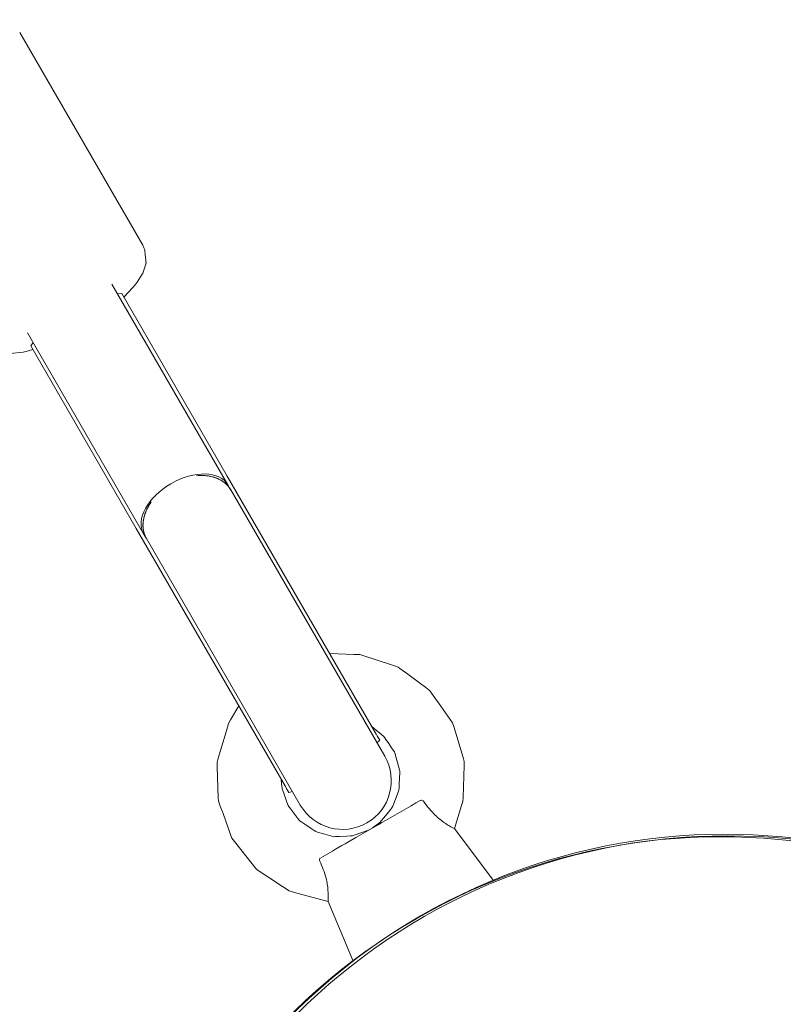
# Model space of a CAD drawing. Units: inches. Extents: x 36 to 175, y 80 to 217.
# Drawn here: x 87 to 89, y 145 to 147 of the extents above; entities that cross this region are included whole.
import ezdxf

# ---------------------------------------------------------------- set-up
doc = ezdxf.new("R2010")
doc.units = ezdxf.units.IN
doc.header["$MEASUREMENT"] = 0
doc.layers.add('Work Layer', color=7, linetype='Continuous')

# ---------------------------------------------------------------- blocks, each defined once
blk = doc.blocks.new('block 1422')
at = {"layer": 'Work Layer', "color": 7, "lineweight": 20}
blk.add_open_spline([(87.9916, 145.256), (88.5297, 145.5666), (89.2177, 145.3823), (89.5283, 144.8442), (89.839, 144.3062), (89.6546, 143.6182), (89.1166, 143.3075), (88.5785, 142.9969), (87.8905, 143.1812), (87.5799, 143.7193), (87.2692, 144.2573), (87.4536, 144.9453), (87.9916, 145.256)], degree=3, knots=[0, 0, 0, 0, 1, 1, 1, 2, 2, 2, 3, 3, 3, 4, 4, 4, 4], dxfattribs=at)
blk = doc.blocks.new('block 1713')
at = {"layer": 'Work Layer', "color": 7, "lineweight": 20}
blk.add_open_spline([(87.4407, 144.2836), (87.4407, 144.9049), (87.9443, 145.4085), (88.5656, 145.4085), (89.1869, 145.4085), (89.6906, 144.9049), (89.6906, 144.2836), (89.6906, 143.6623), (89.1869, 143.1586), (88.5656, 143.1586), (87.9443, 143.1586), (87.4407, 143.6623), (87.4407, 144.2836)], degree=3, knots=[0, 0, 0, 0, 1, 1, 1, 2, 2, 2, 3, 3, 3, 4, 4, 4, 4], dxfattribs=at)
blk = doc.blocks.new('block 2305')
at = {"layer": 'Work Layer', "color": 7, "lineweight": 20}
blk.add_lwpolyline([(87.7491, 145.4993), (87.4739, 145.9759)], dxfattribs=at)
blk = doc.blocks.new('block 2306')
at = {"layer": 'Work Layer', "color": 7, "lineweight": 20}
blk.add_lwpolyline([(87.4739, 145.9759), (87.2791, 146.3132)], dxfattribs=at)
blk = doc.blocks.new('block 2307')
at = {"layer": 'Work Layer', "color": 7, "lineweight": 20}
blk.add_lwpolyline([(87.917, 145.5962), (87.6418, 146.0728)], dxfattribs=at)
blk = doc.blocks.new('block 2308')
at = {"layer": 'Work Layer', "color": 7, "lineweight": 20}
blk.add_lwpolyline([(87.6418, 146.0728), (87.447, 146.4102)], dxfattribs=at)
blk = doc.blocks.new('block 2309')
at = {"layer": 'Work Layer', "color": 7, "lineweight": 20}
blk.add_lwpolyline([(87.2791, 146.3132), (87.2834, 146.3196)], dxfattribs=at)
blk = doc.blocks.new('block 2310')
at = {"layer": 'Work Layer', "color": 7, "lineweight": 20}
blk.add_lwpolyline([(87.4393, 146.4096), (87.447, 146.4102)], dxfattribs=at)
blk = doc.blocks.new('block 2311')
at = {"layer": 'Work Layer', "color": 7, "lineweight": 20}
blk.add_lwpolyline([(87.917, 145.5962), (87.9182, 145.594)], dxfattribs=at)
blk = doc.blocks.new('block 2312')
at = {"layer": 'Work Layer', "color": 7, "lineweight": 20}
blk.add_lwpolyline([(87.7491, 145.4993), (87.7503, 145.4971)], dxfattribs=at)
blk = doc.blocks.new('block 2313')
at = {"layer": 'Work Layer', "color": 7, "lineweight": 20}
blk.add_lwpolyline([(87.7507, 145.4964), (87.7555, 145.4882)], dxfattribs=at)
blk = doc.blocks.new('block 2314')
at = {"layer": 'Work Layer', "color": 7, "lineweight": 20}
blk.add_lwpolyline([(87.9186, 145.5933), (87.9234, 145.5851)], dxfattribs=at)
blk = doc.blocks.new('block 2315')
at = {"layer": 'Work Layer', "color": 7, "lineweight": 20}
blk.add_lwpolyline([(87.7507, 145.4964), (87.7507, 145.4964)], dxfattribs=at)
blk = doc.blocks.new('block 2316')
at = {"layer": 'Work Layer', "color": 7, "lineweight": 20}
blk.add_lwpolyline([(87.9186, 145.5933), (87.9186, 145.5933)], dxfattribs=at)
blk = doc.blocks.new('block 2317')
at = {"layer": 'Work Layer', "color": 7, "lineweight": 20}
blk.add_open_spline([(87.5015, 146.0253), (87.4848, 146.002), (87.4815, 145.9763), (87.4927, 145.9572)], degree=3, dxfattribs=at)
blk = doc.blocks.new('block 2318')
at = {"layer": 'Work Layer', "color": 7, "lineweight": 20}
blk.add_open_spline([(87.6486, 146.0472), (87.6377, 146.0664), (87.6137, 146.0764), (87.5852, 146.0736)], degree=3, dxfattribs=at)
blk = doc.blocks.new('block 2319')
at = {"layer": 'Work Layer', "color": 7, "lineweight": 20}
blk.add_open_spline([(87.5852, 146.0736), (87.5897, 146.074), (87.5924, 146.0741), (87.5951, 146.074), (87.5978, 146.074), (87.6003, 146.0739), (87.6027, 146.0736), (87.6051, 146.0734), (87.6076, 146.073), (87.6101, 146.0725), (87.6126, 146.072), (87.615, 146.0714), (87.6174, 146.0707), (87.6198, 146.07), (87.622, 146.0691), (87.6242, 146.0682), (87.6264, 146.0672), (87.6284, 146.0662), (87.6302, 146.0652), (87.6321, 146.0641), (87.634, 146.0629), (87.6357, 146.0615), (87.6375, 146.0601), (87.6393, 146.0587), (87.6409, 146.0571), (87.6425, 146.0555), (87.6439, 146.0539), (87.6453, 146.0521), (87.6465, 146.0505), (87.6476, 146.0489), (87.6486, 146.0472)], degree=3, knots=[0, 0, 0, 0, 1, 1, 1, 2, 2, 2, 3, 3, 3, 4, 4, 4, 5, 5, 5, 6, 6, 6, 7, 7, 7, 8, 8, 8, 9, 9, 9, 10, 10, 10, 10], dxfattribs=at)
blk = doc.blocks.new('block 2320')
at = {"layer": 'Work Layer', "color": 7, "lineweight": 20}
blk.add_open_spline([(87.4927, 145.9572), (87.4917, 145.9589), (87.4909, 145.9607), (87.4901, 145.9626), (87.4893, 145.9646), (87.4886, 145.9667), (87.488, 145.9688), (87.4874, 145.971), (87.487, 145.9732), (87.4867, 145.9755), (87.4865, 145.9777), (87.4863, 145.9799), (87.4863, 145.9821), (87.4863, 145.9842), (87.4865, 145.9865), (87.4867, 145.9888), (87.487, 145.9912), (87.4874, 145.9936), (87.488, 145.996), (87.4885, 145.9984), (87.4892, 146.0008), (87.49, 146.0032), (87.4908, 146.0056), (87.4918, 146.0079), (87.4928, 146.0101), (87.4938, 146.0123), (87.4949, 146.0146), (87.4962, 146.0169), (87.4975, 146.0193), (87.499, 146.0216), (87.5005, 146.0239)], degree=3, knots=[0, 0, 0, 0, 1, 1, 1, 2, 2, 2, 3, 3, 3, 4, 4, 4, 5, 5, 5, 6, 6, 6, 7, 7, 7, 8, 8, 8, 9, 9, 9, 10, 10, 10, 10], dxfattribs=at)
blk = doc.blocks.new('block 2321')
at = {"layer": 'Work Layer', "color": 7, "lineweight": 20}
blk.add_open_spline([(87.6432, 146.0565), (87.6281, 146.0827), (87.581, 146.0837), (87.5379, 146.0589), (87.4949, 146.034), (87.4722, 145.9927), (87.4873, 145.9665)], degree=3, knots=[0, 0, 0, 0, 1, 1, 1, 2, 2, 2, 2], dxfattribs=at)
blk = doc.blocks.new('block 2322')
at = {"layer": 'Work Layer', "color": 7, "lineweight": 20}
blk.add_open_spline([(88.0044, 145.4725), (88.0076, 145.4677), (88.011, 145.4631), (88.0143, 145.459), (88.0178, 145.4548), (88.0221, 145.4501), (88.0259, 145.4465), (88.0285, 145.4439), (88.0317, 145.4411), (88.0343, 145.439), (88.0401, 145.4342), (88.0465, 145.43), (88.0508, 145.4274), (88.0521, 145.4266), (88.0536, 145.4258), (88.0547, 145.4252), (88.0585, 145.423), (88.061, 145.4218), (88.061, 145.4218)], degree=3, knots=[0, 0, 0, 0, 1, 1, 1, 2, 2, 2, 3, 3, 3, 4, 4, 4, 5, 5, 5, 6, 6, 6, 6], dxfattribs=at)
blk = doc.blocks.new('block 2323')
at = {"layer": 'Work Layer', "color": 7, "lineweight": 20}
blk.add_open_spline([(87.8279, 145.2873), (87.8279, 145.2873), (87.8281, 145.2901), (87.8282, 145.2946), (87.8282, 145.2958), (87.8282, 145.2975), (87.8282, 145.299), (87.8281, 145.304), (87.8277, 145.3117), (87.8265, 145.3191), (87.826, 145.3224), (87.8251, 145.3266), (87.8242, 145.3302), (87.823, 145.3352), (87.8211, 145.3414), (87.8191, 145.3464), (87.8173, 145.3514), (87.815, 145.3566), (87.8125, 145.3617)], degree=3, knots=[0, 0, 0, 0, 1, 1, 1, 2, 2, 2, 3, 3, 3, 4, 4, 4, 5, 5, 5, 6, 6, 6, 6], dxfattribs=at)
blk = doc.blocks.new('block 2324')
at = {"layer": 'Work Layer', "color": 7, "lineweight": 20}
blk.add_open_spline([(87.9981, 145.4739), (88, 145.4745), (88.0004, 145.4745), (88.0007, 145.4745), (88.0035, 145.4736), (88.0041, 145.473), (88.0044, 145.4725)], degree=3, knots=[0, 0, 0, 0, 1, 1, 1, 2, 2, 2, 2], dxfattribs=at)
blk = doc.blocks.new('block 2325')
at = {"layer": 'Work Layer', "color": 7, "lineweight": 20}
blk.add_open_spline([(87.8125, 145.3617), (87.812, 145.3634), (87.812, 145.3639), (87.812, 145.3644), (87.8128, 145.3664), (87.813, 145.3667), (87.8133, 145.367)], degree=3, knots=[0, 0, 0, 0, 1, 1, 1, 2, 2, 2, 2], dxfattribs=at)
blk = doc.blocks.new('block 2327')
at = {"layer": 'Work Layer', "color": 7, "lineweight": 20}
blk.add_open_spline([(89.1237, 143.3121), (88.5856, 143.0014), (87.8976, 143.1858), (87.587, 143.7238), (87.2763, 144.2619), (87.4607, 144.9499), (87.9987, 145.2605), (88.5368, 145.5712), (89.2248, 145.3868), (89.5354, 144.8488), (89.8461, 144.3107), (89.6617, 143.6227), (89.1237, 143.3121)], degree=3, knots=[0, 0, 0, 0, 1, 1, 1, 2, 2, 2, 3, 3, 3, 4, 4, 4, 4], dxfattribs=at)
blk = doc.blocks.new('block 2400')
at = {"layer": 'Work Layer', "color": 7, "lineweight": 20}
blk.add_lwpolyline([(87.7555, 145.4882), (87.7624, 145.4901)], dxfattribs=at)
blk = doc.blocks.new('block 2401')
at = {"layer": 'Work Layer', "color": 7, "lineweight": 20}
blk.add_lwpolyline([(87.9234, 145.5851), (87.9182, 145.5801)], dxfattribs=at)
blk = doc.blocks.new('block 2402')
at = {"layer": 'Work Layer', "color": 7, "lineweight": 20}
blk.add_lwpolyline([(87.2731, 146.3376), (87.4873, 145.9665)], dxfattribs=at)
blk = doc.blocks.new('block 2403')
at = {"layer": 'Work Layer', "color": 7, "lineweight": 20}
blk.add_lwpolyline([(87.429, 146.4276), (87.6432, 146.0565)], dxfattribs=at)
blk = doc.blocks.new('block 2404')
at = {"layer": 'Work Layer', "color": 7, "lineweight": 20}
blk.add_lwpolyline([(87.4904, 145.9611), (87.4925, 145.9575)], dxfattribs=at)
blk = doc.blocks.new('block 2405')
at = {"layer": 'Work Layer', "color": 7, "lineweight": 20}
blk.add_lwpolyline([(87.6463, 146.0511), (87.6484, 146.0475)], dxfattribs=at)
blk = doc.blocks.new('block 2406')
at = {"layer": 'Work Layer', "color": 7, "lineweight": 20}
blk.add_lwpolyline([(87.6432, 146.0565), (87.6463, 146.0511)], dxfattribs=at)
blk = doc.blocks.new('block 2407')
at = {"layer": 'Work Layer', "color": 7, "lineweight": 20}
blk.add_lwpolyline([(87.6484, 146.0475), (87.9326, 145.5553)], dxfattribs=at)
blk = doc.blocks.new('block 2408')
at = {"layer": 'Work Layer', "color": 7, "lineweight": 20}
blk.add_lwpolyline([(87.7767, 145.4653), (87.4925, 145.9575)], dxfattribs=at)
blk = doc.blocks.new('block 2409')
at = {"layer": 'Work Layer', "color": 7, "lineweight": 20}
blk.add_lwpolyline([(87.4904, 145.9611), (87.4873, 145.9665)], dxfattribs=at)
blk = doc.blocks.new('block 2410')
at = {"layer": 'Work Layer', "color": 7, "lineweight": 20}
blk.add_open_spline([(87.7767, 145.4653), (87.8015, 145.4223), (87.8566, 145.4076), (87.8996, 145.4324), (87.9427, 145.4573), (87.9574, 145.5123), (87.9326, 145.5553)], degree=3, knots=[0, 0, 0, 0, 1, 1, 1, 2, 2, 2, 2], dxfattribs=at)
blk = doc.blocks.new('block 2412')
at = {"layer": 'Work Layer', "color": 7, "lineweight": 20}
blk.add_lwpolyline([(87.4858, 146.4992), (87.2587, 146.8925)], dxfattribs=at)
blk = doc.blocks.new('block 2414')
at = {"layer": 'Work Layer', "color": 7, "lineweight": 20}
blk.add_open_spline([(87.1827, 146.3242), (87.1827, 146.3242), (87.1891, 146.3167), (87.1891, 146.3167), (87.1891, 146.3167), (87.1923, 146.313), (87.1923, 146.313), (87.1923, 146.313), (87.1939, 146.3111), (87.1939, 146.3111), (87.1956, 146.3097), (87.2102, 146.3017), (87.2102, 146.3017), (87.2102, 146.3017), (87.2231, 146.2992), (87.2231, 146.2992), (87.2231, 146.2992), (87.2296, 146.2979), (87.2296, 146.2979), (87.2296, 146.2979), (87.2355, 146.2986), (87.2355, 146.2986), (87.2355, 146.2986), (87.2589, 146.3013), (87.2589, 146.3013), (87.2589, 146.3013), (87.2648, 146.302), (87.2648, 146.302), (87.2648, 146.302), (87.2677, 146.3024), (87.2677, 146.3024), (87.2677, 146.3024), (87.2707, 146.3032), (87.2707, 146.3032), (87.2707, 146.3032), (87.283, 146.3066), (87.283, 146.3066)], degree=3, knots=[0, 0, 0, 0, 1, 1, 1, 2, 2, 2, 3, 3, 3, 4, 4, 4, 5, 5, 5, 6, 6, 6, 7, 7, 7, 8, 8, 8, 9, 9, 9, 10, 10, 10, 11, 11, 11, 12, 12, 12, 12], dxfattribs=at)
blk = doc.blocks.new('block 2415')
at = {"layer": 'Work Layer', "color": 7, "lineweight": 20}
blk.add_open_spline([(87.4509, 146.4036), (87.4509, 146.4036), (87.4678, 146.4214), (87.4678, 146.4214), (87.4678, 146.4214), (87.4721, 146.4259), (87.4721, 146.4259), (87.4721, 146.4259), (87.4754, 146.4308), (87.4754, 146.4308), (87.4754, 146.4308), (87.4817, 146.4407), (87.4817, 146.4407), (87.4817, 146.4407), (87.4848, 146.4456), (87.4848, 146.4456), (87.4856, 146.4468), (87.486, 146.4475), (87.486, 146.4475), (87.4863, 146.4482), (87.4873, 146.4514), (87.4873, 146.4514), (87.4873, 146.4514), (87.4913, 146.4644), (87.4913, 146.4644), (87.4918, 146.4661), (87.4919, 146.4665), (87.4919, 146.4665), (87.4918, 146.4681), (87.4913, 146.4725), (87.4913, 146.4725), (87.4913, 146.4725), (87.4904, 146.4813), (87.4904, 146.4813), (87.4904, 146.4813), (87.4894, 146.4901), (87.4894, 146.4901), (87.4892, 146.4917), (87.489, 146.4923), (87.489, 146.4923), (87.489, 146.4923), (87.488, 146.4946), (87.488, 146.4946), (87.488, 146.4946), (87.4858, 146.4992), (87.4858, 146.4992)], degree=3, knots=[0, 0, 0, 0, 1, 1, 1, 2, 2, 2, 3, 3, 3, 4, 4, 4, 5, 5, 5, 6, 6, 6, 7, 7, 7, 8, 8, 8, 9, 9, 9, 10, 10, 10, 11, 11, 11, 12, 12, 12, 13, 13, 13, 14, 14, 14, 15, 15, 15, 15], dxfattribs=at)
blk = doc.blocks.new('block 2416')
at = {"layer": 'Work Layer', "color": 7, "lineweight": 20}
blk.add_lwpolyline([(87.8279, 145.2873), (87.7704, 145.3027), (87.7561, 145.3069), (87.7437, 145.3151), (87.7188, 145.3315), (87.7064, 145.3397), (87.7001, 145.3438), (87.697, 145.3458), (87.6944, 145.3484), (87.676, 145.3718), (87.6575, 145.3951), (87.6529, 145.401), (87.6506, 145.4039), (87.6492, 145.4074), (87.6441, 145.4214), (87.634, 145.4494), (87.6289, 145.4634), (87.6263, 145.4704), (87.6254, 145.4739), (87.6252, 145.4776), (87.6235, 145.5372), (87.6233, 145.5446), (87.625, 145.5518), (87.6292, 145.5661), (87.6378, 145.5946), (87.6421, 145.6089), (87.6442, 145.616), (87.6479, 145.6225), (87.6631, 145.6483)], dxfattribs=at)
blk = doc.blocks.new('block 2417')
at = {"layer": 'Work Layer', "color": 7, "lineweight": 20}
blk.add_lwpolyline([(87.831, 145.7452), (87.8608, 145.7441), (87.8757, 145.7436), (87.8832, 145.7433), (87.8869, 145.7432), (87.8905, 145.7423), (87.9471, 145.7236), (87.9541, 145.7212), (87.9576, 145.72), (87.9606, 145.7178), (87.9726, 145.7089), (87.9965, 145.6911), (88.0084, 145.6822), (88.0144, 145.6777), (88.0171, 145.6752), (88.0192, 145.6722), (88.0363, 145.6477), (88.0534, 145.6233), (88.0577, 145.6172), (88.0601, 145.6103), (88.0644, 145.596), (88.0729, 145.5674), (88.0772, 145.5531), (88.0793, 145.546), (88.0791, 145.5386), (88.0774, 145.479), (88.0768, 145.4716), (88.0745, 145.4645), (88.07, 145.4502), (88.0611, 145.4218)], dxfattribs=at)
blk = doc.blocks.new('block 2418')
at = {"layer": 'Work Layer', "color": 7, "lineweight": 20}
blk.add_open_spline([(87.9024, 145.4187), (87.9024, 145.4187), (87.8763, 145.4094), (87.8763, 145.4094), (87.8763, 145.4094), (87.873, 145.4083), (87.873, 145.4083), (87.873, 145.4083), (87.8695, 145.4082), (87.8695, 145.4082), (87.8695, 145.4082), (87.8626, 145.4079), (87.8626, 145.4079), (87.8626, 145.4079), (87.8488, 145.4073), (87.8488, 145.4073), (87.8488, 145.4073), (87.8419, 145.407), (87.8419, 145.407), (87.8419, 145.407), (87.8384, 145.4069), (87.8384, 145.4069), (87.8384, 145.4069), (87.8351, 145.4078), (87.8351, 145.4078), (87.8351, 145.4078), (87.8218, 145.4116), (87.8218, 145.4116), (87.8218, 145.4116), (87.8084, 145.4154), (87.8084, 145.4154), (87.8084, 145.4154), (87.8051, 145.4163), (87.8051, 145.4163), (87.8051, 145.4163), (87.8022, 145.4182), (87.8022, 145.4182), (87.8022, 145.4182), (87.7965, 145.4221), (87.7965, 145.4221), (87.7965, 145.4221), (87.785, 145.4298), (87.785, 145.4298), (87.785, 145.4298), (87.7793, 145.4337), (87.7793, 145.4337), (87.7793, 145.4337), (87.7764, 145.4357), (87.7764, 145.4357), (87.7752, 145.4369), (87.7741, 145.4382), (87.7741, 145.4382), (87.7741, 145.4382), (87.7573, 145.4602), (87.7573, 145.4602), (87.7573, 145.4602), (87.7552, 145.463), (87.7552, 145.463), (87.7543, 145.4644), (87.7537, 145.466), (87.7537, 145.466), (87.7537, 145.466), (87.7514, 145.4726), (87.7514, 145.4726), (87.7514, 145.4726), (87.7469, 145.4857), (87.7469, 145.4857), (87.7469, 145.4857), (87.7446, 145.4922), (87.7446, 145.4922), (87.7446, 145.4922), (87.7435, 145.4955), (87.7435, 145.4955), (87.7429, 145.4971), (87.7428, 145.4988), (87.7428, 145.4988), (87.7428, 145.4988), (87.7413, 145.5127), (87.7413, 145.5127)], degree=3, knots=[0, 0, 0, 0, 1, 1, 1, 2, 2, 2, 3, 3, 3, 4, 4, 4, 5, 5, 5, 6, 6, 6, 7, 7, 7, 8, 8, 8, 9, 9, 9, 10, 10, 10, 11, 11, 11, 12, 12, 12, 13, 13, 13, 14, 14, 14, 15, 15, 15, 16, 16, 16, 17, 17, 17, 18, 18, 18, 19, 19, 19, 20, 20, 20, 21, 21, 21, 22, 22, 22, 23, 23, 23, 24, 24, 24, 25, 25, 25, 26, 26, 26, 26], dxfattribs=at)
blk = doc.blocks.new('block 2419')
at = {"layer": 'Work Layer', "color": 7, "lineweight": 20}
blk.add_open_spline([(87.9092, 145.6096), (87.9092, 145.6096), (87.9307, 145.592), (87.9307, 145.592), (87.9319, 145.5908), (87.9329, 145.5893), (87.9329, 145.5893), (87.9329, 145.5893), (87.9348, 145.5865), (87.9348, 145.5865), (87.9348, 145.5865), (87.9387, 145.5807), (87.9387, 145.5807), (87.9387, 145.5807), (87.9464, 145.5693), (87.9464, 145.5693), (87.9464, 145.5693), (87.9503, 145.5635), (87.9503, 145.5635), (87.9512, 145.562), (87.9516, 145.5604), (87.9516, 145.5604), (87.9516, 145.5604), (87.9526, 145.557), (87.9526, 145.557), (87.9526, 145.557), (87.9563, 145.5437), (87.9563, 145.5437), (87.9563, 145.5437), (87.9601, 145.5304), (87.9601, 145.5304), (87.9606, 145.5287), (87.9605, 145.527), (87.9605, 145.527), (87.9605, 145.527), (87.9603, 145.5235), (87.9603, 145.5235), (87.9603, 145.5235), (87.96, 145.5166), (87.96, 145.5166), (87.96, 145.5166), (87.9594, 145.5028), (87.9594, 145.5028), (87.9594, 145.5028), (87.9591, 145.4958), (87.9591, 145.4958), (87.959, 145.4941), (87.9585, 145.4925), (87.9585, 145.4925), (87.9585, 145.4925), (87.9573, 145.4892), (87.9573, 145.4892), (87.9573, 145.4892), (87.9474, 145.4634), (87.9474, 145.4634), (87.9468, 145.4617), (87.9459, 145.4603), (87.9459, 145.4603), (87.9459, 145.4603), (87.9437, 145.4576), (87.9437, 145.4576), (87.9437, 145.4576), (87.9393, 145.4522), (87.9393, 145.4522), (87.9393, 145.4522), (87.9306, 145.4415), (87.9306, 145.4415), (87.9306, 145.4415), (87.9262, 145.4361), (87.9262, 145.4361), (87.9262, 145.4361), (87.9239, 145.4335), (87.9239, 145.4335), (87.9239, 145.4335), (87.9211, 145.4314), (87.9211, 145.4314), (87.9211, 145.4314), (87.91, 145.4231), (87.91, 145.4231)], degree=3, knots=[0, 0, 0, 0, 1, 1, 1, 2, 2, 2, 3, 3, 3, 4, 4, 4, 5, 5, 5, 6, 6, 6, 7, 7, 7, 8, 8, 8, 9, 9, 9, 10, 10, 10, 11, 11, 11, 12, 12, 12, 13, 13, 13, 14, 14, 14, 15, 15, 15, 16, 16, 16, 17, 17, 17, 18, 18, 18, 19, 19, 19, 20, 20, 20, 21, 21, 21, 22, 22, 22, 23, 23, 23, 24, 24, 24, 25, 25, 25, 26, 26, 26, 26], dxfattribs=at)
blk = doc.blocks.new('block 2420')
at = {"layer": 'Work Layer', "color": 7, "lineweight": 20}
blk.add_lwpolyline([(87.8279, 145.2873), (87.8743, 145.1772)], dxfattribs=at)
blk = doc.blocks.new('block 2421')
at = {"layer": 'Work Layer', "color": 7, "lineweight": 20}
blk.add_lwpolyline([(88.0611, 145.4218), (88.133, 145.3266)], dxfattribs=at)
blk = doc.blocks.new('block 2422')
at = {"layer": 'Work Layer', "color": 7, "lineweight": 20}
blk.add_lwpolyline([(87.8144, 145.3679), (87.8316, 145.3778), (87.8361, 145.3804), (87.8419, 145.3838), (87.8535, 145.3905), (87.8593, 145.3938), (87.8655, 145.3974), (87.879, 145.4052), (87.8924, 145.413), (87.9063, 145.4209), (87.9202, 145.429), (87.9272, 145.433), (87.9338, 145.4368), (87.9597, 145.4517), (87.9812, 145.4641), (87.9839, 145.4657), (87.9862, 145.467), (87.9901, 145.4693), (87.9981, 145.4739)], dxfattribs=at)
blk = doc.blocks.new('block 4159')
at = {"layer": 'Work Layer', "color": 102, "lineweight": 9}
blk.add_open_spline([(73.5581, 195.2396), (69.3092, 195.2436), (65.0023, 194.1633), (61.058, 191.886), (49.1007, 184.9825), (45.0038, 169.6927), (51.9074, 157.7354), (51.9074, 157.7354), (81.8771, 105.7936), (81.8771, 105.7936), (81.8771, 105.7936), (81.8734, 105.7916), (81.8734, 105.7916), (83.9944, 102.1099), (87.0834, 98.9202), (91.0277, 96.6429), (102.985, 89.7394), (118.2748, 93.8363), (125.1783, 105.7936), (125.1783, 105.7936), (155.2063, 157.7354), (155.2063, 157.7354), (162.1099, 169.6927), (158.013, 184.9825), (146.0557, 191.886), (142.1114, 194.1633), (137.8045, 195.2436), (133.5556, 195.2396), (133.5556, 195.2396), (133.5557, 195.2354), (133.5557, 195.2354), (133.5557, 195.2354), (73.558, 195.2354), (73.558, 195.2354)], degree=3, knots=[0, 0, 0, 0, 1, 1, 1, 2, 2, 2, 3, 3, 3, 4, 4, 4, 5, 5, 5, 6, 6, 6, 7, 7, 7, 8, 8, 8, 9, 9, 9, 10, 10, 10, 11, 11, 11, 11], dxfattribs=at)

msp = doc.modelspace()

# ---------------------------------------------------------------- linework, layer by layer
at = {"layer": 'Work Layer', "color": 1, "lineweight": 9}
msp.add_open_spline([(117.9456, 185.0998), (114.2218, 188.6093), (109.2034, 190.7602), (103.6826, 190.7602), (103.6826, 190.7602), (73.6765, 190.7602), (73.6765, 190.7602), (73.6765, 190.7602), (73.6765, 190.7636), (73.6765, 190.7636), (70.1414, 190.7669), (66.5581, 189.8681), (63.2765, 187.9735), (53.328, 182.2297), (49.9194, 169.5086), (55.6632, 159.5602), (55.6632, 159.5602), (85.6561, 107.6108), (85.6561, 107.6108), (85.6561, 107.6108), (85.6531, 107.6092), (85.6531, 107.6092), (87.4177, 104.5461), (89.9878, 101.8922), (93.2694, 99.9975), (103.2179, 94.2538), (115.939, 97.6624), (121.6828, 107.6108), (121.6828, 107.6108), (136.6971, 133.5855), (136.6971, 133.5855), (136.6971, 133.5855), (136.6976, 133.5852), (136.6976, 133.5852), (138.4678, 136.6449), (139.481, 140.1974), (139.481, 143.9864), (139.481, 145.6811), (139.2783, 147.3284), (138.8959, 148.9055), (138.8959, 148.9055), (138.7916, 148.8805), (138.7916, 148.8805), (138.7916, 148.8805), (147.1231, 163.3827), (147.1231, 163.3827), (147.1231, 163.3827), (147.1256, 163.3813), (147.1256, 163.3813), (148.115, 165.3827), (148.671, 167.6365), (148.671, 170.0202), (148.671, 178.3044), (141.9553, 185.0202), (133.671, 185.0202), (133.671, 185.0202), (117.8689, 185.0202), (117.8689, 185.0202)], degree=3, knots=[0, 0, 0, 0, 1, 1, 1, 2, 2, 2, 3, 3, 3, 4, 4, 4, 5, 5, 5, 6, 6, 6, 7, 7, 7, 8, 8, 8, 9, 9, 9, 10, 10, 10, 11, 11, 11, 12, 12, 12, 13, 13, 13, 14, 14, 14, 15, 15, 15, 16, 16, 16, 17, 17, 17, 18, 18, 18, 19, 19, 19, 19], dxfattribs=at)

# ---------------------------------------------------------------- block references
at = {"layer": 'Work Layer'}
for name in ['block 4159', 'block 2412', 'block 2415', 'block 2403', 'block 2310', 'block 2308', 'block 2402', 'block 2414', 'block 2309', 'block 2306', 'block 2321', 'block 2318', 'block 2319', 'block 2307', 'block 2406', 'block 2405', 'block 2407', 'block 2317', 'block 2320', 'block 2305', 'block 2409', 'block 2404', 'block 2408', 'block 2417', 'block 2416', 'block 2419', 'block 2311', 'block 2401', 'block 2314', 'block 2316', 'block 1422', 'block 2327', 'block 2410', 'block 2418', 'block 2312', 'block 2313', 'block 2315', 'block 2400', 'block 2422', 'block 2324', 'block 2322', 'block 2421', 'block 1713', 'block 2325', 'block 2323', 'block 2420']:
    msp.add_blockref(name, (0, 0), dxfattribs=at)

doc.saveas('drawing.dxf')
